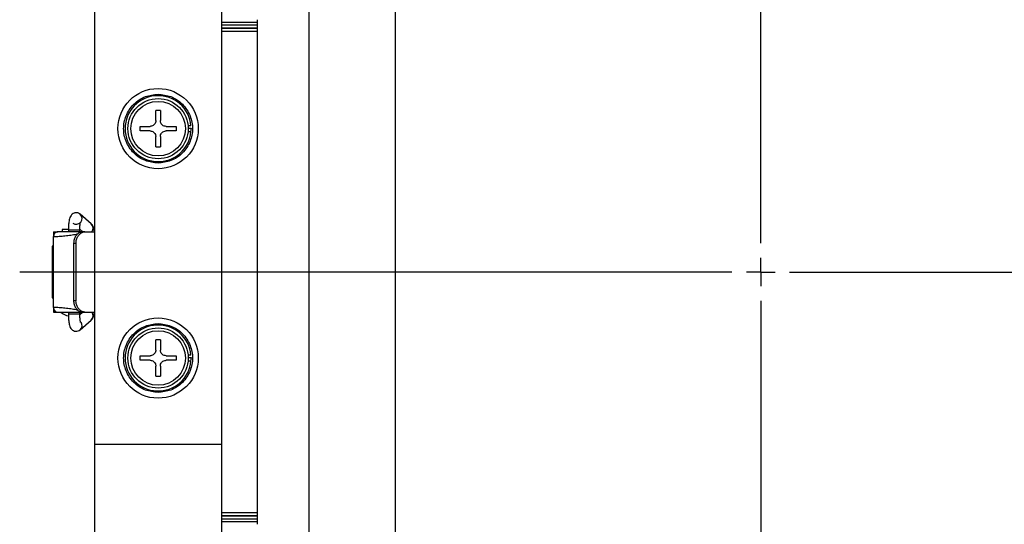
# Model space of a CAD drawing. Units: millimetres. Extents: x 6 to 589, y 9 to 411.
# Drawn here: x 410 to 467, y 144 to 174 of the extents above; entities that cross this region are included whole.
import ezdxf

# ---------------------------------------------------------------- set-up
doc = ezdxf.new("R2010")
doc.units = ezdxf.units.MM
doc.layers.add('SLD-0', color=179, linetype='Continuous')

# ---------------------------------------------------------------- blocks, each defined once
blk = doc.blocks.new('SW_CENTERMARKSYMBOL_1')
at = {"layer": 'SLD-0', "color": 0}
for p, q in [((0, 1.667), (0, 60.215)), ((0, 0), (0, 0.833)), ((-1.667, 0), (-43.038, 0)), ((0, 0), (-0.833, 0)), ((0, 0), (0, -0.833)), ((0, 0), (0.833, 0)), ((1.667, 0), (45.695, 0)), ((0, -1.667), (0, -77.031))]:
    blk.add_line(p, q, dxfattribs=at)

msp = doc.modelspace()

# ---------------------------------------------------------------- linework, layer by layer
at = {"color": 7, "linetype": 'Continuous', "lineweight": 25}
for p, q in [((414.169589, 197.401297), (414.169589, 149.067963)), ((421.569587, 149.067963), (421.569587, 197.401297)), ((426.64914, 136.167143), (426.64914, 175.220358)), ((431.642286, 175.220358), (431.642286, 136.167143)), ((421.569587, 173.587101), (423.639448, 173.587101)), ((423.639448, 173.420664), (421.569587, 173.420664)), ((423.639448, 144.401297), (423.639448, 173.73463)), ((421.569587, 173.250921), (423.639448, 173.250921)), ((421.569587, 173.23463), (423.639448, 173.23463)), ((421.569587, 173.067963), (423.639448, 173.067963)), ((418.001256, 168.451296), (417.737923, 168.451296)), ((417.737923, 167.866297), (417.737923, 168.451296)), ((418.001256, 168.451296), (418.001256, 167.866297)), ((419.778994, 167.567963), (419.611634, 167.567963)), ((416.819589, 167.532963), (417.404589, 167.532963)), ((416.819589, 167.26963), (416.819589, 167.532963)), ((417.404589, 167.26963), (416.819589, 167.26963)), ((418.334588, 167.532963), (418.919587, 167.532963)), ((418.919587, 167.26963), (418.334588, 167.26963)), ((418.919587, 167.532963), (418.919587, 167.26963)), ((419.611634, 167.23463), (419.778994, 167.23463)), ((419.619398, 167.42708), (419.786082, 167.42708)), ((419.786082, 167.42708), (419.786254, 167.401297)), ((417.737923, 166.351296), (417.737923, 166.936297)), ((418.001256, 166.936297), (418.001256, 166.351296)), ((417.737923, 166.351296), (418.001256, 166.351296)), ((413.990134, 161.858196), (413.346826, 162.422299)), ((411.802922, 161.401297), (411.802922, 161.170827)), ((411.802922, 161.401297), (411.869185, 161.401297)), ((411.869185, 161.401297), (412.048163, 161.401297)), ((411.869185, 161.314671), (411.869185, 161.401297)), ((412.302923, 161.53463), (412.302923, 161.401297)), ((412.657705, 161.53463), (412.302923, 161.53463)), ((412.658976, 161.512759), (412.658976, 161.401297)), ((412.658976, 161.512759), (412.933826, 161.512759)), ((412.933826, 161.512759), (413.325642, 161.512759)), ((413.325642, 161.367084), (413.325642, 161.512759)), ((413.326566, 161.553394), (413.500018, 161.401297)), ((413.618536, 161.401297), (413.474703, 161.401297)), ((413.618536, 161.401297), (414.169589, 161.401297)), ((411.799167, 160.567963), (411.799167, 161.13463)), ((412.960732, 160.73463), (413.097329, 160.73463)), ((412.960732, 160.73463), (412.960732, 157.401297)), ((413.097329, 160.73463), (413.097329, 157.401297)), ((411.715233, 160.567963), (411.715233, 157.567963)), ((411.799167, 160.567963), (411.715233, 160.567963)), ((411.799167, 157.567963), (411.799167, 160.567963)), ((411.715233, 157.567963), (411.799167, 157.567963)), ((411.799167, 157.001296), (411.799167, 157.567963)), ((413.097329, 157.401297), (412.960732, 157.401297)), ((411.802922, 156.97768), (411.802922, 156.73463)), ((411.802922, 156.73463), (411.869185, 156.73463)), ((411.869185, 156.819977), (411.869185, 156.73463)), ((411.869185, 156.73463), (412.048163, 156.73463)), ((412.658976, 156.73463), (412.658976, 156.623167)), ((413.325642, 156.623167), (413.325642, 156.775185)), ((413.325642, 156.682151), (413.381978, 156.730585)), ((413.483676, 156.720299), (413.326836, 156.582769)), ((413.474703, 156.73463), (413.618536, 156.73463)), ((413.618536, 156.73463), (414.169589, 156.73463)), ((412.933826, 156.623167), (412.658976, 156.623167)), ((413.325642, 156.623167), (412.933826, 156.623167)), ((413.346826, 155.713627), (413.990134, 156.27773)), ((418.001256, 155.117963), (417.737923, 155.117963)), ((417.737923, 154.532963), (417.737923, 155.117963)), ((418.001256, 155.117963), (418.001256, 154.532963)), ((416.819589, 154.19963), (417.404589, 154.19963)), ((416.819589, 153.936297), (416.819589, 154.19963)), ((417.404589, 153.936297), (416.819589, 153.936297)), ((418.334588, 154.19963), (418.919587, 154.19963)), ((418.919587, 153.936297), (418.334588, 153.936297)), ((418.919587, 154.19963), (418.919587, 153.936297)), ((419.778994, 154.23463), (419.611634, 154.23463)), ((419.611634, 153.901297), (419.778994, 153.901297)), ((419.619398, 154.093747), (419.786082, 154.093747)), ((419.786082, 154.093747), (419.786254, 154.067963)), ((417.737923, 153.017963), (417.737923, 153.602963)), ((418.001256, 153.602963), (418.001256, 153.017963)), ((417.737923, 153.017963), (418.001256, 153.017963)), ((414.169589, 149.067963), (414.169589, 133.023622)), ((414.169589, 149.067963), (421.569587, 149.067963)), ((421.569587, 133.023622), (421.569587, 149.067963)), ((423.639448, 145.067963), (421.569587, 145.067963)), ((423.639448, 144.901296), (421.569587, 144.901296)), ((423.639448, 144.885006), (421.569587, 144.885006)), ((421.569587, 144.715263), (423.639448, 144.715263)), ((423.639448, 144.548826), (421.569587, 144.548826))]:
    msp.add_line(p, q, dxfattribs=at)
for centre, radius in [((417.869588, 167.401297), 2.333333), ((417.869588, 167.401297), 1.75), ((417.869588, 167.401297), 1.584953), ((417.869588, 154.067963), 2.333333), ((417.869588, 154.067963), 1.75), ((417.869588, 154.067963), 1.584953)]:
    msp.add_circle(centre, radius, dxfattribs=at)
for centre, radius, start, end in [((417.869588, 167.401297), 1.916667, 4.988542, 355.011458), ((417.869588, 167.401297), 1.916667, 355.011458, 0), ((413.122121, 162.175882), 0.333471, 231.398619, 47.7940739), ((413.770405, 161.614036), 0.328474, 319.6345906, 48.0147617), ((412.802922, 157.34713), 0.845833, 226.75476, 260.386968), ((413.771561, 156.521813), 0.327644, 311.8440481, 40.5065996), ((413.128813, 155.957387), 0.32702, 311.6116719, 36.1978121), ((417.869588, 154.067963), 1.916667, 4.988542, 355.011458), ((417.869588, 154.067963), 1.916667, 355.011458, 0)]:
    msp.add_arc(centre, radius, start, end, dxfattribs=at)
for points, knots in [([(417.869589, 165.401296), (417.618015, 165.428012), (417.231013, 165.46911), (416.765244, 165.718505), (416.445274, 165.976629), (416.185489, 166.297043), (415.943898, 166.762674), (415.821281, 167.401297), (415.943899, 168.039919), (416.185489, 168.50555), (416.445274, 168.825964), (416.765244, 169.084088), (417.231013, 169.333483), (417.618015, 169.37458), (417.869589, 169.401296)], [0, 0, 0, 0, 0.119728382, 0.184180472, 0.250000035, 0.315819675, 0.380271635, 0.500000017, 0.619728398, 0.684180358, 0.749999921, 0.815819547, 0.880271637, 1, 1, 1, 1]), ([(417.869589, 169.401296), (418.121164, 169.374581), (418.508166, 169.333484), (418.973933, 169.084087), (419.293902, 168.825964), (419.553687, 168.50555), (419.795278, 168.039919), (419.917895, 167.401297), (419.795278, 166.762674), (419.553687, 166.297043), (419.293903, 165.976628), (418.973932, 165.718506), (418.508166, 165.46911), (418.121164, 165.428012), (417.869589, 165.401296)], [0, 0, 0, 0, 0.119728447, 0.184180231, 0.249999903, 0.315819512, 0.380271517, 0.499999983, 0.61972845, 0.684180455, 0.750000141, 0.815819751, 0.880271534, 1, 1, 1, 1]), ([(417.737923, 167.866297), (417.734351, 167.829319), (417.727206, 167.755344), (417.670883, 167.656004), (417.588049, 167.580936), (417.494261, 167.539314), (417.431301, 167.534855), (417.404589, 167.532963)], [0, 0, 0, 0, 0.212879579, 0.425872526, 0.636345992, 0.845708675, 1, 1, 1, 1]), ([(418.334588, 167.532963), (418.297611, 167.536534), (418.223636, 167.543678), (418.124296, 167.6), (418.049229, 167.682836), (418.007607, 167.776624), (418.003148, 167.839584), (418.001256, 167.866297)], [0, 0, 0, 0, 0.212875435, 0.425870579, 0.636343451, 0.845706252, 1, 1, 1, 1]), ([(417.404589, 167.26963), (417.441566, 167.266059), (417.515541, 167.258915), (417.61488, 167.202592), (417.689951, 167.119758), (417.731568, 167.025968), (417.73603, 166.963009), (417.737923, 166.936297)], [0, 0, 0, 0, 0.212875436, 0.425870386, 0.636346251, 0.845706995, 1, 1, 1, 1]), ([(418.001256, 166.936297), (418.004827, 166.973274), (418.01197, 167.047249), (418.068294, 167.146588), (418.151127, 167.221658), (418.244916, 167.263279), (418.307875, 167.267738), (418.334588, 167.26963)], [0, 0, 0, 0, 0.212877881, 0.425871071, 0.636345576, 0.845708498, 1, 1, 1, 1]), ([(413.346344, 162.422721), (413.316967, 162.444292), (413.260214, 162.485965), (413.165563, 162.51165), (413.077798, 162.513003), (412.981076, 162.490166), (412.889299, 162.438091), (412.759833, 162.297143), (412.714348, 162.127134), (412.675484, 161.885407), (412.661382, 161.684676), (412.659802, 161.571635), (412.658979, 161.512759)], [0, 0, 0, 0, 0.072202258, 0.139487034, 0.201080816, 0.256465595, 0.347465177, 0.415194906, 0.633505103, 0.799314513, 0.895476752, 1, 1, 1, 1]), ([(413.325639, 161.512759), (413.326424, 161.572996), (413.327843, 161.682027), (413.337085, 161.808317), (413.342981, 161.881406), (413.347026, 161.917021), (413.341648, 161.918381), (413.34019, 161.918749)], [0, 0, 0, 0, 0.323919023, 0.586313873, 0.790930547, 0.943354718, 1, 1, 1, 1]), ([(414.169589, 161.434019), (414.167328, 161.450822), (414.158861, 161.513745), (414.136952, 161.607897), (414.096131, 161.718489), (414.048073, 161.813952), (413.994076, 161.850958), (413.985179, 161.857055)], [0, 0, 0, 0, 0.097686331, 0.365807061, 0.652226137, 0.942704178, 1, 1, 1, 1]), ([(412.048163, 161.401297), (412.02017, 161.398349), (411.964184, 161.392453), (411.889566, 161.346477), (411.833254, 161.278811), (411.803416, 161.203832), (411.800374, 161.154288), (411.799167, 161.13463)], [0, 0, 0, 0, 0.214691744, 0.429386409, 0.644081483, 0.858775901, 1, 1, 1, 1]), ([(411.799167, 161.13463), (411.908778, 161.136714), (412.129084, 161.140904), (412.463217, 161.171377), (412.79493, 161.215361), (413.044742, 161.255896), (413.180691, 161.281365), (413.209465, 161.286756)], [0, 0, 0, 0, 0.232949294, 0.468202792, 0.710425856, 0.938711323, 1, 1, 1, 1]), ([(413.416362, 161.401297), (413.359468, 161.401297), (413.214293, 161.401297), (412.968687, 161.401297), (412.677862, 161.401297), (412.372232, 161.401297), (412.155831, 161.401297), (412.048163, 161.401297)], [0, 0, 0, 0, 0.13549281, 0.345732505, 0.56880802, 0.785465064, 1, 1, 1, 1]), ([(413.474703, 161.401297), (413.425078, 161.394792), (413.325753, 161.381772), (413.172449, 161.273849), (413.048473, 161.111788), (412.973116, 160.923081), (412.964516, 160.792219), (412.960732, 160.73463)], [0, 0, 0, 0, 0.211292009, 0.422909462, 0.628647272, 0.836578271, 1, 1, 1, 1]), ([(413.097329, 160.73463), (413.103676, 160.80952), (413.116371, 160.959308), (413.213449, 161.158736), (413.349246, 161.308248), (413.493885, 161.389345), (413.581363, 161.397733), (413.618536, 161.401297)], [0, 0, 0, 0, 0.212618302, 0.425256857, 0.63707597, 0.845778649, 1, 1, 1, 1]), ([(412.960732, 157.401297), (412.967081, 157.326423), (412.979778, 157.176667), (413.0766, 156.977338), (413.210931, 156.828177), (413.353445, 156.746721), (413.438076, 156.738282), (413.474703, 156.73463)], [0, 0, 0, 0, 0.212005074, 0.424035467, 0.635020559, 0.842043252, 1, 1, 1, 1]), ([(413.618536, 156.73463), (413.566819, 156.741326), (413.463323, 156.754726), (413.307548, 156.864228), (413.182907, 157.027882), (413.109101, 157.21632), (413.100872, 157.345612), (413.097329, 157.401297)], [0, 0, 0, 0, 0.212055047, 0.424367822, 0.632041147, 0.841523449, 1, 1, 1, 1]), ([(411.799167, 157.001296), (411.801918, 156.971317), (411.807421, 156.911356), (411.850355, 156.831445), (411.913535, 156.771136), (411.983546, 156.739182), (412.029807, 156.735923), (412.048163, 156.73463)], [0, 0, 0, 0, 0.214693171, 0.429389812, 0.644081344, 0.858773748, 1, 1, 1, 1]), ([(413.203971, 156.85019), (413.177048, 156.855232), (413.042931, 156.880347), (412.794966, 156.920551), (412.463245, 156.964546), (412.12911, 156.995024), (411.908786, 156.999212), (411.799167, 157.001296)], [0, 0, 0, 0, 0.057573252, 0.286792518, 0.529923102, 0.766120187, 1, 1, 1, 1]), ([(412.048163, 156.73463), (412.155831, 156.73463), (412.372232, 156.73463), (412.677862, 156.73463), (412.968687, 156.73463), (413.214293, 156.73463), (413.359468, 156.73463), (413.416362, 156.73463)], [0, 0, 0, 0, 0.214534936, 0.43119198, 0.654267495, 0.86450719, 1, 1, 1, 1]), ([(413.989017, 156.277099), (413.9894, 156.277319), (414.03501, 156.30346), (414.081472, 156.391348), (414.128205, 156.49616), (414.15356, 156.597483), (414.165052, 156.670794), (414.169589, 156.699739)], [0, 0, 0, 0, 0.002348109, 0.279033778, 0.553497183, 0.823714418, 1, 1, 1, 1]), ([(412.658976, 156.623167), (412.660977, 156.522852), (412.663706, 156.38608), (412.680433, 156.210728), (412.697672, 156.087245), (412.725172, 155.963599), (412.763548, 155.851797), (412.83451, 155.738054), (412.949866, 155.651641), (413.082941, 155.615357), (413.229206, 155.631415), (413.306063, 155.685233), (413.345711, 155.712996)], [0, 0, 0, 0, 0.177045223, 0.241387296, 0.344395244, 0.442373749, 0.547038288, 0.653187107, 0.736763602, 0.819966671, 0.907126119, 1, 1, 1, 1]), ([(413.370745, 156.139005), (413.370986, 156.138439), (413.372215, 156.135547), (413.361988, 156.167897), (413.350543, 156.231299), (413.339174, 156.321144), (413.328572, 156.448259), (413.326778, 156.555355), (413.325642, 156.623167)], [0, 0, 0, 0, 0.036967691, 0.1888142, 0.369012838, 0.528387599, 0.701381385, 1, 1, 1, 1]), ([(417.869589, 152.067963), (417.618015, 152.09468), (417.231013, 152.135778), (416.765244, 152.385172), (416.445274, 152.643296), (416.185489, 152.963709), (415.943899, 153.429341), (415.821281, 154.067963), (415.943899, 154.706586), (416.185489, 155.172217), (416.445274, 155.492631), (416.765244, 155.750755), (417.231013, 156.000149), (417.618015, 156.041247), (417.869589, 156.067963)], [0, 0, 0, 0, 0.119728384, 0.184180429, 0.250000056, 0.31581962, 0.380271581, 0.500000013, 0.619728397, 0.684180357, 0.749999921, 0.815819548, 0.880271616, 1, 1, 1, 1]), ([(417.869589, 156.067963), (418.121164, 156.041247), (418.508165, 156.00015), (418.973933, 155.750754), (419.293902, 155.492631), (419.553687, 155.172217), (419.795278, 154.706586), (419.917895, 154.067963), (419.795278, 153.429341), (419.553687, 152.963709), (419.293902, 152.643295), (418.973933, 152.385172), (418.508165, 152.135777), (418.121164, 152.094679), (417.869589, 152.067963)], [0, 0, 0, 0, 0.119728468, 0.18418023, 0.249999903, 0.315819513, 0.380271519, 0.499999987, 0.619728504, 0.68418051, 0.75000012, 0.815819793, 0.880271532, 1, 1, 1, 1]), ([(417.737923, 154.532963), (417.734351, 154.495986), (417.727205, 154.422011), (417.670883, 154.322671), (417.588049, 154.247602), (417.494261, 154.205981), (417.431301, 154.201522), (417.404589, 154.19963)], [0, 0, 0, 0, 0.212878581, 0.425871689, 0.636345715, 0.845708557, 1, 1, 1, 1]), ([(418.334588, 154.19963), (418.297611, 154.203201), (418.223636, 154.210345), (418.124296, 154.266667), (418.049229, 154.349503), (418.007607, 154.44329), (418.003148, 154.50625), (418.001256, 154.532963)], [0, 0, 0, 0, 0.212875752, 0.425871115, 0.636344204, 0.845706677, 1, 1, 1, 1]), ([(417.404589, 153.936297), (417.441566, 153.932726), (417.515541, 153.925581), (417.61488, 153.869259), (417.689951, 153.786425), (417.731568, 153.692635), (417.73603, 153.629676), (417.737923, 153.602963)], [0, 0, 0, 0, 0.212875248, 0.425869725, 0.636345405, 0.845705964, 1, 1, 1, 1]), ([(418.001256, 153.602963), (418.004827, 153.639941), (418.01197, 153.713916), (418.068294, 153.813255), (418.151127, 153.888324), (418.244916, 153.929945), (418.307875, 153.934405), (418.334588, 153.936297)], [0, 0, 0, 0, 0.212878914, 0.425871977, 0.636345957, 0.84570852, 1, 1, 1, 1])]:
    msp.add_open_spline(points, degree=3, knots=knots, dxfattribs=at)

# ---------------------------------------------------------------- block references
at = {"layer": 'SLD-0', "color": 7}
msp.add_blockref('SW_CENTERMARKSYMBOL_1', (452.869588, 159.067963), dxfattribs=at)

doc.saveas('drawing.dxf')
